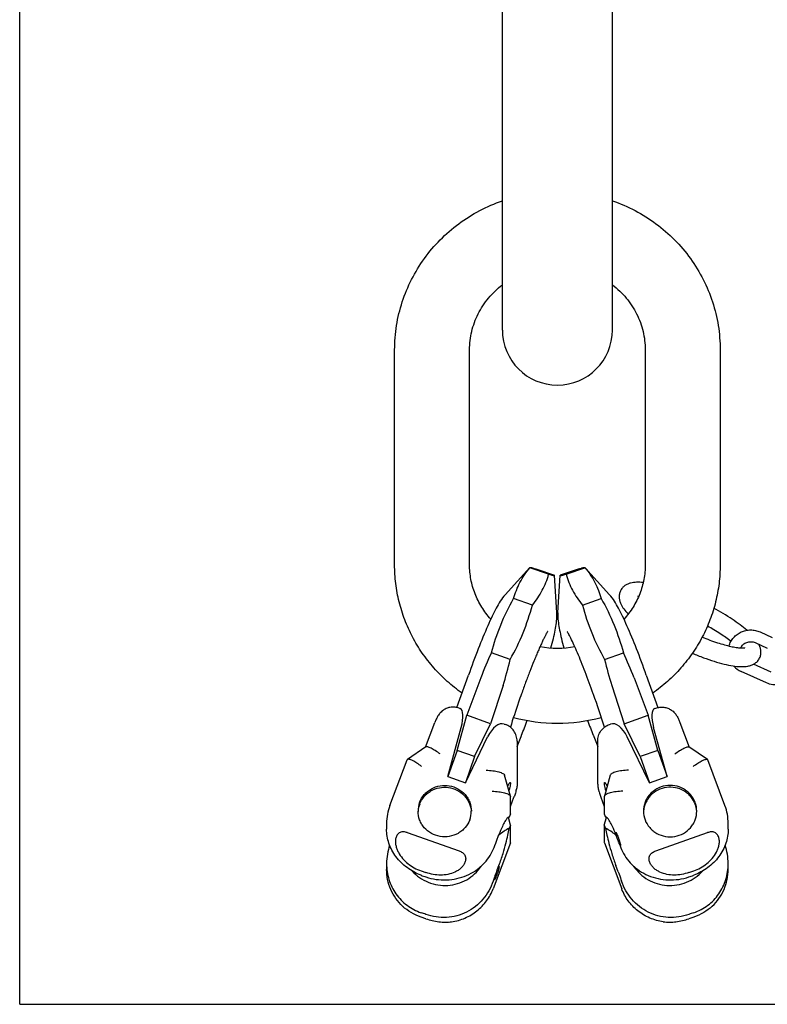
# Model space of a CAD drawing. Units: millimetres. Extents: x 0 to 1189, y 0 to 841.
# Drawn here: x 0 to 319, y 0 to 420 of the extents above; entities that cross this region are included whole.
import ezdxf

# ---------------------------------------------------------------- set-up
doc = ezdxf.new("R2010")
doc.units = ezdxf.units.MM
doc.header["$LTSCALE"] = 65.395
doc.layers.get('0').update_dxf_attribs({"linetype": 'CONTINUOUS'})
for name, color, linetype in [('BEZUGSACHSEN', 7, 'CONTINUOUS'), ('KONSTRUKTIONSELEMENTE', 7, 'CONTINUOUS'), ('RUNDUNGEN', 7, 'CONTINUOUS')]:
    doc.layers.add(name, color=color, linetype=linetype)

msp = doc.modelspace()

# ---------------------------------------------------------------- linework, layer by layer
at = {"color": 7, "linetype": 'CONTINUOUS'}
for p, q in [((0, 0), (0, 841)), ((206.12, 287.96), (206.12, 794.96)), ((253.12, 287.96), (253.12, 794.96)), ((160.12, 187.73), (160.12, 279.5)), ((192.12, 187.73), (192.12, 279.5)), ((267.12, 279.5), (267.12, 187.73)), ((299.12, 279.5), (299.12, 187.73)), ((225.88, 183.64), (217.86, 186.46)), ((220.4, 186.03), (228.42, 183.21)), ((238.85, 186.03), (230.83, 183.21)), ((233.37, 183.64), (241.39, 186.46)), ((228.44, 183.17), (228.42, 183.21)), ((229.4, 167.17), (228.43, 183.25)), ((229.85, 167.17), (230.82, 183.25)), ((230.83, 183.21), (230.81, 183.17)), ((218.94, 170.49), (210.93, 173.31)), ((240.31, 170.49), (248.32, 173.31)), ((209.47, 147.27), (201.46, 150.09)), ((249.78, 147.27), (257.79, 150.09)), ((196.91, 139.47), (190.88, 123.42)), ((262.34, 139.47), (268.37, 123.42)), ((206.4, 136.13), (201.1, 119.83)), ((252.85, 136.13), (258.15, 119.83)), ((186.77, 108.44), (190.88, 123.42)), ((201.1, 119.83), (190.88, 123.42)), ((258.15, 119.83), (268.37, 123.42)), ((272.48, 108.44), (268.37, 123.42)), ((194.28, 105.79), (201.1, 119.83)), ((206.95, 119.69), (207.36, 119.55)), ((251.89, 119.55), (252.3, 119.69)), ((264.96, 105.79), (258.15, 119.83)), ((190.32, 94.62), (199.82, 114.19)), ((212.4, 110.14), (214.11, 114.41)), ((245.14, 114.41), (246.85, 110.14)), ((268.93, 94.62), (259.43, 114.19)), ((212.4, 112.38), (212.4, 94.01)), ((246.85, 94.01), (246.85, 112.38)), ((186.77, 108.44), (182.8, 97.27)), ((194.28, 105.79), (186.77, 108.44)), ((194.28, 105.79), (190.32, 94.62)), ((272.48, 108.44), (264.96, 105.79)), ((264.96, 105.79), (268.93, 94.62)), ((272.48, 108.44), (276.45, 97.27)), ((182.8, 97.27), (190.32, 94.62)), ((209.57, 88.91), (207.09, 97.86)), ((252.16, 97.86), (249.68, 88.91)), ((268.93, 94.62), (276.45, 97.27)), ((209.57, 88.9), (209.59, 88.77)), ((209.59, 81.33), (209.59, 88.77)), ((209.59, 84.54), (211.06, 88.45)), ((248.19, 88.45), (249.66, 84.54)), ((249.68, 88.9), (249.66, 88.77)), ((249.66, 88.77), (249.66, 81.33)), ((209.59, 81.33), (209.07, 79.94)), ((249.66, 81.33), (250.18, 79.94)), ((209.59, 76.54), (208.7, 79.75)), ((209.59, 76.54), (209.07, 75.15)), ((209.59, 69.1), (209.59, 76.54)), ((249.66, 76.54), (250.55, 79.75)), ((249.66, 76.54), (250.18, 75.15)), ((249.66, 76.54), (249.66, 69.1)), ((165.5, 73.32), (187.62, 65.54)), ((203.63, 69.67), (204.68, 72.47)), ((271.63, 65.54), (293.75, 73.32)), ((209.55, 68.91), (202.18, 49.33)), ((209.56, 68.92), (209.59, 69.1)), ((249.69, 68.92), (249.66, 69.1)), ((249.7, 68.91), (257.07, 49.33)), ((255.62, 56.53), (254.57, 59.32)), ((171.43, 56.99), (173.49, 56.26)), ((285.76, 56.26), (287.82, 56.99)), ((173.49, 36.53), (171.43, 37.26)), ((287.82, 37.26), (285.76, 36.53)), ((0, 0), (1189, 0))]:
    msp.add_line(p, q, dxfattribs=at)
for centre, radius, start, end in [((229.62, 287.96), 23.5, 180, 360), ((229.62, 191.41), 39.35, 259.1539, 280.846), ((319.33, 93.37), 130.81, 154.3027, 159.3658), ((81.89, 176.47), 130.88, 342.0478, 347.1092), ((377.36, 176.47), 130.88, 192.8908, 197.9522), ((139.92, 93.37), 130.81, 20.6342, 25.6973), ((229.62, 191.37), 71.32, 254.7631, 285.2368), ((179.58, 100.31), 33.64, 339.3539, 339.636), ((178.38, 100.75), 34.93, 339.637, 340.1872), ((194.36, 96.01), 18.25, 344.8103, 346.0318), ((264.89, 96.01), 18.25, 193.9679, 195.1895), ((280.87, 100.75), 34.93, 199.8127, 200.363), ((279.67, 100.31), 33.64, 200.364, 200.6461), ((217.17, 62.97), 18.81, 115.5098, 118.5387), ((242.08, 62.97), 18.81, 61.4608, 64.4902), ((216.91, 58.55), 18.36, 131.3178, 132.4032), ((217.06, 58.38), 18.58, 115.4579, 131.2989), ((242.19, 58.38), 18.58, 48.7011, 64.5421), ((242.34, 58.55), 18.36, 47.5968, 48.6822), ((100.71, 108.42), 109.97, 337.3594, 339.3677), ((195.25, 119.59), 68.73, 249.7201, 251.5398), ((264.12, 119.23), 68.35, 288.4551, 290.2851), ((149.67, -26.07), 68.73, 69.7201, 71.5398), ((309.46, -25.71), 68.35, 108.4551, 110.2851), ((182.02, 51.97), 16.9, 275.3425, 278.1991), ((277.11, 51.07), 16, 261.5228, 261.7768)]:
    msp.add_arc(centre, radius, start, end, dxfattribs=at)
for centre, major_axis, start_param, end_param in [((203.79, 110.2), (3.11, 9.51), -0.01095, 1.312786), ((255.46, 110.2), (-3.11, 9.51), -1.312786, 0.01095)]:
    msp.add_ellipse(centre, major_axis=major_axis, ratio=0.518292, start_param=start_param, end_param=end_param, dxfattribs=at)
for points, knots in [([(160.12, 279.5), (160.12, 282.96), (160.67, 289.9), (163.12, 300.05), (167.13, 309.71), (172.6, 318.65), (179.41, 326.67), (187.38, 333.57), (196.32, 339.2), (202.8, 342.02), (206.12, 343.19)], [0, 0, 0, 0, 0.124087, 0.248288, 0.372707, 0.49743, 0.622514, 0.747983, 0.873828, 1, 1, 1, 1]), ([(253.13, 343.19), (256.45, 342.02), (262.93, 339.2), (271.87, 333.57), (279.84, 326.67), (286.65, 318.65), (292.12, 309.71), (296.13, 300.05), (298.58, 289.9), (299.12, 282.96), (299.12, 279.5)], [0, 0, 0, 0, 0.126172, 0.252017, 0.377486, 0.50257, 0.627293, 0.751712, 0.875913, 1, 1, 1, 1]), ([(192.12, 279.5), (192.12, 282.14), (192.75, 287.45), (195.52, 295.02), (199.99, 301.84), (203.95, 305.63), (206.12, 307.3)], [0, 0, 0, 0, 0.245934, 0.493737, 0.744852, 1, 1, 1, 1]), ([(253.13, 307.3), (255.3, 305.63), (259.26, 301.84), (263.73, 295.02), (266.5, 287.45), (267.12, 282.14), (267.12, 279.5)], [0, 0, 0, 0, 0.255148, 0.506263, 0.754066, 1, 1, 1, 1]), ([(188.92, 132.88), (186.71, 134.43), (182.47, 137.8), (176.77, 143.55), (171.79, 149.92), (167.62, 156.82), (164.31, 164.16), (161.9, 171.83), (160.45, 179.72), (160.12, 185.07), (160.12, 187.73)], [0, 0, 0, 0, 0.125886, 0.251473, 0.376767, 0.501786, 0.626567, 0.751156, 0.875611, 1, 1, 1, 1]), ([(201.18, 164.49), (199.74, 166.09), (197.14, 169.53), (194.27, 175.28), (192.52, 181.41), (192.12, 185.63), (192.12, 187.73)], [0, 0, 0, 0, 0.253654, 0.504341, 0.752775, 1, 1, 1, 1]), ([(210.93, 173.31), (211.25, 174.49), (212.03, 176.83), (214.11, 181.37), (216.25, 184.51), (217.86, 186.46)], [0, 0, 0, 0, 0.245338, 0.492462, 1, 1, 1, 1]), ([(217.86, 186.46), (217.86, 186.47), (217.84, 186.49), (217.84, 186.52), (217.85, 186.53)], [0, 0, 0, 0, 0.339302, 1, 1, 1, 1]), ([(217.85, 186.53), (217.87, 186.55), (217.94, 186.56), (218.08, 186.56), (218.29, 186.53), (218.58, 186.48), (218.93, 186.4), (219.55, 186.26), (220.05, 186.13), (220.4, 186.03)], [0, 0, 0, 0, 0.027874, 0.081042, 0.1624, 0.272766, 0.412269, 0.580518, 1, 1, 1, 1]), ([(238.85, 186.03), (239.2, 186.13), (239.7, 186.26), (240.32, 186.4), (240.67, 186.48), (240.95, 186.53), (241.17, 186.56), (241.31, 186.56), (241.38, 186.55), (241.4, 186.53)], [0, 0, 0, 0, 0.419482, 0.587732, 0.727234, 0.8376, 0.918958, 0.972126, 1, 1, 1, 1]), ([(241.4, 186.53), (241.4, 186.53), (241.41, 186.5), (241.4, 186.48), (241.39, 186.46)], [0, 0, 0, 0, 0.208996, 1, 1, 1, 1]), ([(241.39, 186.46), (243, 184.51), (245.14, 181.37), (247.22, 176.83), (248, 174.49), (248.32, 173.31)], [0, 0, 0, 0, 0.507538, 0.754662, 1, 1, 1, 1]), ([(267.12, 187.73), (267.12, 185.63), (266.73, 181.41), (264.98, 175.28), (262.1, 169.53), (259.51, 166.09), (258.07, 164.49)], [0, 0, 0, 0, 0.247225, 0.495659, 0.746346, 1, 1, 1, 1]), ([(299.12, 187.73), (299.12, 185.07), (298.8, 179.72), (297.34, 171.83), (294.94, 164.16), (291.63, 156.82), (287.46, 149.92), (282.48, 143.55), (276.78, 137.8), (272.54, 134.43), (270.33, 132.88)], [0, 0, 0, 0, 0.124389, 0.248844, 0.373433, 0.498214, 0.623233, 0.748527, 0.874114, 1, 1, 1, 1]), ([(218.94, 170.49), (220.55, 172.45), (222.7, 175.58), (224.78, 180.13), (225.55, 182.46), (225.88, 183.64)], [0, 0, 0, 0, 0.507538, 0.754662, 1, 1, 1, 1]), ([(225.88, 183.64), (226.25, 183.54), (226.77, 183.41), (227.42, 183.26), (227.78, 183.18), (228.03, 183.14), (228.19, 183.12), (228.28, 183.12), (228.35, 183.12), (228.4, 183.13), (228.43, 183.14), (228.44, 183.16), (228.44, 183.17)], [0, 0, 0, 0, 0.439734, 0.61253, 0.752699, 0.859937, 0.901285, 0.934602, 0.96015, 0.978404, 0.990539, 1, 1, 1, 1]), ([(230.81, 183.17), (230.81, 183.16), (230.82, 183.14), (230.85, 183.13), (230.9, 183.12), (230.97, 183.12), (231.06, 183.12), (231.22, 183.14), (231.47, 183.18), (231.83, 183.26), (232.48, 183.41), (233, 183.54), (233.37, 183.64)], [0, 0, 0, 0, 0.009461, 0.021596, 0.03985, 0.065398, 0.098715, 0.140063, 0.247301, 0.38747, 0.560266, 1, 1, 1, 1]), ([(233.37, 183.64), (233.7, 182.46), (234.47, 180.13), (236.55, 175.58), (238.7, 172.45), (240.31, 170.49)], [0, 0, 0, 0, 0.245338, 0.492462, 1, 1, 1, 1]), ([(201.46, 150.09), (202.53, 154.13), (205.17, 162.1), (208.87, 169.65), (210.93, 173.31)], [0, 0, 0, 0, 0.498411, 1, 1, 1, 1]), ([(248.32, 173.31), (250.38, 169.65), (254.08, 162.1), (256.72, 154.13), (257.79, 150.09)], [0, 0, 0, 0, 0.501589, 1, 1, 1, 1]), ([(209.47, 147.27), (211.53, 150.93), (215.23, 158.48), (217.87, 166.46), (218.94, 170.49)], [0, 0, 0, 0, 0.501589, 1, 1, 1, 1]), ([(240.31, 170.49), (241.38, 166.46), (244.02, 158.48), (247.71, 150.93), (249.78, 147.27)], [0, 0, 0, 0, 0.498411, 1, 1, 1, 1]), ([(212.4, 112.38), (212.4, 113.15), (212.17, 114.71), (211.13, 116.83), (209.49, 118.54), (208.09, 119.29), (207.36, 119.55)], [0, 0, 0, 0, 0.248259, 0.49859, 0.74925, 1, 1, 1, 1]), ([(246.85, 112.38), (246.85, 113.15), (247.08, 114.71), (248.12, 116.83), (249.76, 118.54), (251.15, 119.29), (251.89, 119.55)], [0, 0, 0, 0, 0.248259, 0.49859, 0.74925, 1, 1, 1, 1]), ([(199.25, 99.99), (200.2, 99.95), (201.98, 99.79), (204.08, 99.41), (205.49, 98.98), (206.27, 98.65), (206.81, 98.3), (207.05, 97.99), (207.09, 97.85)], [0, 0, 0, 0, 0.340082, 0.641965, 0.766774, 0.868741, 0.945733, 1, 1, 1, 1]), ([(260, 99.99), (259.05, 99.95), (257.27, 99.79), (255.17, 99.41), (253.76, 98.98), (252.98, 98.65), (252.44, 98.3), (252.2, 97.99), (252.16, 97.85)], [0, 0, 0, 0, 0.340082, 0.641965, 0.766774, 0.868741, 0.945733, 1, 1, 1, 1]), ([(208.4, 93.15), (208.51, 93.38), (208.72, 93.79), (208.99, 94.24), (209.18, 94.5), (209.29, 94.63), (209.4, 94.71), (209.46, 94.69)], [0, 0, 0, 0, 0.410478, 0.714847, 0.825566, 0.908603, 1, 1, 1, 1]), ([(209.46, 94.69), (209.49, 94.68), (209.55, 94.58), (209.56, 94.26), (209.48, 93.59), (209.26, 92.54), (209.05, 91.72), (208.92, 91.26)], [0, 0, 0, 0, 0.030353, 0.084884, 0.281083, 0.590629, 1, 1, 1, 1]), ([(212.4, 94.01), (212.4, 93.79), (212.37, 92.98), (212.22, 92.18), (212.07, 91.61)], [0, 0, 0, 0, 0.265563, 1, 1, 1, 1]), ([(246.85, 94.01), (246.85, 93.79), (246.88, 92.98), (247.03, 92.18), (247.18, 91.61)], [0, 0, 0, 0, 0.265562, 1, 1, 1, 1]), ([(250.33, 91.26), (250.2, 91.72), (249.99, 92.54), (249.77, 93.59), (249.69, 94.26), (249.7, 94.58), (249.76, 94.68), (249.79, 94.69)], [0, 0, 0, 0, 0.409371, 0.718917, 0.915116, 0.969647, 1, 1, 1, 1]), ([(249.79, 94.69), (249.85, 94.71), (249.96, 94.63), (250.07, 94.5), (250.26, 94.24), (250.53, 93.79), (250.74, 93.38), (250.85, 93.15)], [0, 0, 0, 0, 0.091397, 0.174434, 0.285153, 0.589522, 1, 1, 1, 1]), ([(201.73, 91.04), (202.68, 91), (204.46, 90.85), (206.56, 90.46), (207.97, 90.04), (208.75, 89.7), (209.29, 89.35), (209.53, 89.05), (209.57, 88.9)], [0, 0, 0, 0, 0.340082, 0.641965, 0.766774, 0.868741, 0.945733, 1, 1, 1, 1]), ([(211.97, 91.23), (211.92, 91.04), (211.7, 90.27), (211.45, 89.5), (211.24, 88.92)], [0, 0, 0, 0, 0.235954, 1, 1, 1, 1]), ([(247.28, 91.23), (247.33, 91.04), (247.55, 90.27), (247.8, 89.5), (248.01, 88.92)], [0, 0, 0, 0, 0.235953, 1, 1, 1, 1]), ([(257.52, 91.04), (256.57, 91), (254.79, 90.85), (252.69, 90.46), (251.28, 90.04), (250.5, 89.7), (249.95, 89.35), (249.72, 89.05), (249.68, 88.9)], [0, 0, 0, 0, 0.340082, 0.641965, 0.766774, 0.868741, 0.945733, 1, 1, 1, 1]), ([(208.68, 79.91), (208.57, 79.86), (208.35, 79.68), (208.02, 79.31), (207.63, 78.77), (206.95, 77.65), (205.9, 75.55), (205.12, 73.64), (204.68, 72.47)], [0, 0, 0, 0, 0.041041, 0.098235, 0.174613, 0.273649, 0.559982, 1, 1, 1, 1]), ([(209.07, 79.94), (209.02, 79.97), (208.87, 80), (208.74, 79.95), (208.68, 79.91)], [0, 0, 0, 0, 0.445692, 1, 1, 1, 1]), ([(250.57, 79.91), (250.51, 79.95), (250.38, 80), (250.23, 79.97), (250.18, 79.94)], [0, 0, 0, 0, 0.554308, 1, 1, 1, 1]), ([(254.57, 72.47), (254.13, 73.64), (253.35, 75.55), (252.3, 77.65), (251.61, 78.77), (251.23, 79.31), (250.9, 79.68), (250.68, 79.86), (250.57, 79.91)], [0, 0, 0, 0, 0.44002, 0.726353, 0.825388, 0.901765, 0.958959, 1, 1, 1, 1]), ([(204.68, 59.32), (205.31, 60.99), (206.35, 64.12), (207.59, 68.46), (208.47, 72.05), (208.91, 74.2), (209.07, 75.15)], [0, 0, 0, 0, 0.325434, 0.600708, 0.822947, 1, 1, 1, 1]), ([(250.18, 75.15), (250.34, 74.2), (250.78, 72.05), (251.66, 68.46), (252.9, 64.12), (253.94, 60.99), (254.57, 59.32)], [0, 0, 0, 0, 0.177053, 0.399293, 0.674567, 1, 1, 1, 1]), ([(173.49, 54.39), (174.89, 53.92), (177.8, 53.24), (182.26, 53.01), (186.67, 53.58), (190.85, 54.91), (194.63, 56.93), (197.87, 59.54), (200.45, 62.61), (201.71, 64.91), (202.2, 66.09)], [0, 0, 0, 0, 0.130747, 0.262173, 0.392986, 0.521914, 0.647824, 0.769811, 0.887276, 1, 1, 1, 1]), ([(187.62, 65.54), (188.13, 65.36), (188.87, 65.02), (189.68, 64.31), (190.14, 63.64), (190.41, 62.89), (190.52, 61.85), (190.23, 60.57), (189.46, 59.23), (188.42, 58.09), (187.2, 57.16), (185.38, 56.17), (182.88, 55.38), (178.68, 54.98), (175.49, 55.56), (173.49, 56.26)], [0, 0, 0, 0, 0.063991, 0.096079, 0.127987, 0.159553, 0.190739, 0.252063, 0.313052, 0.374099, 0.435387, 0.497002, 0.621091, 0.746607, 1, 1, 1, 1]), ([(257.04, 66.09), (257.54, 64.91), (258.8, 62.61), (261.38, 59.54), (264.61, 56.93), (268.4, 54.91), (272.58, 53.58), (276.99, 53.01), (281.45, 53.24), (284.36, 53.92), (285.76, 54.39)], [0, 0, 0, 0, 0.112724, 0.230189, 0.352176, 0.478086, 0.607014, 0.737827, 0.869253, 1, 1, 1, 1]), ([(285.76, 56.26), (283.76, 55.56), (280.57, 54.98), (276.37, 55.38), (273.87, 56.17), (272.05, 57.16), (270.83, 58.09), (269.78, 59.23), (269.02, 60.57), (268.73, 61.85), (268.84, 62.89), (269.11, 63.64), (269.57, 64.31), (270.38, 65.02), (271.12, 65.36), (271.63, 65.54)], [0, 0, 0, 0, 0.25337, 0.378891, 0.502987, 0.564604, 0.625895, 0.686944, 0.747936, 0.809265, 0.840454, 0.87202, 0.903925, 0.936011, 1, 1, 1, 1]), ([(167.64, 56.9), (168.57, 55.86), (170.69, 53.98), (174.43, 51.96), (178.56, 50.82), (182.84, 50.63), (187.06, 51.4), (190.98, 53.08), (194.39, 55.59), (196.22, 57.74), (196.99, 58.9)], [0, 0, 0, 0, 0.124083, 0.249101, 0.374814, 0.500837, 0.626724, 0.752054, 0.876525, 1, 1, 1, 1]), ([(262.26, 58.9), (263.03, 57.74), (264.86, 55.59), (268.27, 53.08), (272.19, 51.4), (276.41, 50.63), (280.69, 50.82), (284.82, 51.96), (288.56, 53.98), (290.68, 55.86), (291.61, 56.9)], [0, 0, 0, 0, 0.123475, 0.247946, 0.373276, 0.499163, 0.625186, 0.750899, 0.875917, 1, 1, 1, 1]), ([(255.62, 56.53), (255.75, 56.21), (256.23, 54.89), (256.7, 53.57), (257.04, 52.57)], [0, 0, 0, 0, 0.246706, 1, 1, 1, 1]), ([(202.2, 52.57), (201.72, 51.17), (200.5, 48.44), (197.93, 44.77), (194.69, 41.66), (190.9, 39.25), (186.71, 37.65), (182.27, 36.94), (177.79, 37.14), (174.88, 37.89), (173.49, 38.4)], [0, 0, 0, 0, 0.124806, 0.249759, 0.374785, 0.499834, 0.624885, 0.749931, 0.874964, 1, 1, 1, 1]), ([(285.76, 38.4), (284.37, 37.89), (281.46, 37.14), (276.98, 36.94), (272.54, 37.65), (268.35, 39.25), (264.56, 41.66), (261.32, 44.77), (258.75, 48.44), (257.53, 51.17), (257.04, 52.57)], [0, 0, 0, 0, 0.125036, 0.250069, 0.375115, 0.500166, 0.625215, 0.750241, 0.875194, 1, 1, 1, 1]), ([(184.43, 35.24), (186.39, 35.52), (190.26, 36.6), (195.42, 39.68), (199.58, 43.98), (201.48, 47.49), (202.18, 49.33)], [0, 0, 0, 0, 0.251288, 0.501823, 0.751374, 1, 1, 1, 1]), ([(274.82, 35.24), (272.85, 35.52), (268.99, 36.6), (263.83, 39.68), (259.67, 43.98), (257.77, 47.49), (257.07, 49.33)], [0, 0, 0, 0, 0.251288, 0.501823, 0.751374, 1, 1, 1, 1]), ([(173.49, 36.53), (175.26, 35.91), (178.02, 35.25), (181.72, 35), (183.54, 35.11), (184.43, 35.24)], [0, 0, 0, 0, 0.507815, 0.757873, 1, 1, 1, 1]), ([(274.82, 35.24), (275.71, 35.11), (277.53, 35), (281.23, 35.25), (283.99, 35.91), (285.76, 36.53)], [0, 0, 0, 0, 0.242105, 0.492146, 1, 1, 1, 1])]:
    msp.add_open_spline(points, degree=3, knots=knots, dxfattribs=at)
at = {"layer": 'BEZUGSACHSEN', "color": 7, "linetype": 'CONTINUOUS'}
for p, q in [((245.06, 132.32), (244.95, 132.62)), ((214.11, 114.41), (214.26, 114.78)), ((214.26, 114.78), (214.3, 114.89)), ((244.94, 114.9), (244.97, 114.83)), ((244.97, 114.83), (245.14, 114.41)), ((255.29, 70.55), (254.57, 72.47)), ((203.96, 57.41), (204.68, 59.32))]:
    msp.add_line(p, q, dxfattribs=at)
for centre, radius, start, end in [((211.82, 166.13), 17.62, 359.9649, 3.3997), ((-82.26, 15.85), 347.43, 17.1542, 19.5865), ((-98.26, 239.58), 336.52, 338.2521, 339.4089), ((568.43, 243.81), 348.23, 200.6103, 201.7283), ((180.79, 82.49), 10.67, 159.3445, 179.9697), ((180.84, 81.71), 10.72, 159.3782, 175.7695), ((278.46, 82.49), 10.67, 0.0303, 20.6555), ((278.41, 81.71), 10.72, 4.2305, 20.6218), ((180.74, 81.72), 10.62, 175.8291, 176.7656), ((182.19, 82.51), 10.67, 339.3445, 359.9697), ((182.26, 81.72), 10.6, 2.5911, 4.1884), ((277.06, 82.51), 10.67, 180.0303, 200.6555), ((276.99, 81.72), 10.6, 175.8116, 177.4089), ((278.51, 81.72), 10.62, 3.2344, 4.1709), ((248.5, 67.21), 7.57, 20.6781, 26.215), ((249.13, 67.45), 6.89, 18.7391, 20.6586), ((356.04, 107.42), 107.28, 200.8795, 202.6615), ((343.99, 3.95), 149.89, 159.6668, 161.0748), ((209.98, 54.49), 6.72, 162.053, 166.7024), ((208.36, 55.02), 5.01, 159.3644, 162.0575)]:
    msp.add_arc(centre, radius, start, end, dxfattribs=at)
for points, knots in [([(207.34, 174.94), (206.55, 174.07), (205.19, 172.19), (203.41, 169.06), (201.66, 165.56), (199.05, 159.81), (195.63, 151.45), (193.01, 144.39), (191.67, 140.62)], [0, 0, 0, 0, 0.092968, 0.182772, 0.284977, 0.40321, 0.683211, 1, 1, 1, 1]), ([(267.58, 140.62), (266.24, 144.39), (263.62, 151.45), (260.2, 159.81), (257.59, 165.56), (255.84, 169.06), (254.07, 172.19), (252.7, 174.07), (251.91, 174.93)], [0, 0, 0, 0, 0.3168, 0.596808, 0.715034, 0.817237, 0.907052, 1, 1, 1, 1]), ([(226.89, 152.18), (227.25, 153.52), (227.9, 156.05), (228.69, 159.65), (229.26, 162.95), (229.44, 165.07), (229.44, 166.12)], [0, 0, 0, 0, 0.294537, 0.55189, 0.77821, 1, 1, 1, 1]), ([(229.85, 167.18), (229.84, 167.08), (229.82, 166.73), (229.81, 166.38), (229.81, 166.12)], [0, 0, 0, 0, 0.259682, 1, 1, 1, 1]), ([(229.81, 166.12), (229.81, 165.07), (229.99, 162.95), (230.56, 159.65), (231.35, 156.06), (232, 153.52), (232.36, 152.18)], [0, 0, 0, 0, 0.221792, 0.448112, 0.705464, 1, 1, 1, 1]), ([(225.47, 159.24), (225.5, 159.28), (225.33, 159.03), (225.26, 158.91), (225.06, 158.57), (224.86, 158.22), (224.62, 157.77), (224.36, 157.27), (223.96, 156.49), (223.42, 155.39), (222.74, 153.92), (222, 152.29), (221.22, 150.51), (220.41, 148.58), (219.26, 145.8), (217.8, 142.1), (216.03, 137.45), (214.87, 134.25), (214.3, 132.62)], [0, 0, 0, 0, 0.005127, 0.013833, 0.025814, 0.040656, 0.058039, 0.07773, 0.099524, 0.148846, 0.205003, 0.267216, 0.334815, 0.407187, 0.483756, 0.647237, 0.820807, 1, 1, 1, 1]), ([(244.95, 132.62), (243.84, 135.75), (242.16, 140.3), (239.86, 146.13), (238.25, 150), (236.77, 153.37), (235.64, 155.8), (234.83, 157.38), (234.37, 158.26), (234.03, 158.85), (233.84, 159.15), (233.78, 159.25)], [0, 0, 0, 0, 0.343834, 0.503801, 0.650312, 0.779147, 0.885633, 0.928655, 0.963425, 0.988194, 1, 1, 1, 1]), ([(214.3, 132.62), (213.86, 131.41), (212.21, 126.67), (210.64, 121.89), (209.54, 118.33)], [0, 0, 0, 0, 0.257056, 1, 1, 1, 1]), ([(170.8, 86.26), (171.25, 87.46), (172.28, 89.16), (174.15, 90.96), (176.32, 92.43), (179.48, 93.54), (183.5, 93.54), (187.27, 92.22), (189.86, 90.13), (191.39, 88.03), (192.51, 85.71), (192.87, 83.77), (192.87, 82.5)], [0, 0, 0, 0, 0.123551, 0.186106, 0.249031, 0.37531, 0.502085, 0.628364, 0.753373, 0.815557, 0.877412, 1, 1, 1, 1]), ([(170.8, 85.48), (171.24, 86.65), (172.23, 88.31), (174.03, 90.09), (176.13, 91.56), (179.19, 92.7), (183.09, 92.82), (186.82, 91.67), (189.44, 89.76), (191.04, 87.79), (192.27, 85.6), (192.75, 83.74), (192.84, 82.5)], [0, 0, 0, 0, 0.12348, 0.185967, 0.248821, 0.374979, 0.501693, 0.628017, 0.753172, 0.81543, 0.87735, 1, 1, 1, 1]), ([(288.45, 86.26), (288, 87.46), (286.97, 89.16), (285.1, 90.96), (282.93, 92.43), (279.77, 93.54), (275.75, 93.54), (271.98, 92.22), (269.39, 90.13), (267.86, 88.03), (266.74, 85.71), (266.38, 83.77), (266.38, 82.5)], [0, 0, 0, 0, 0.123551, 0.186106, 0.249031, 0.37531, 0.502085, 0.628364, 0.753373, 0.815557, 0.877412, 1, 1, 1, 1]), ([(288.45, 85.48), (288.01, 86.65), (287.02, 88.31), (285.22, 90.09), (283.12, 91.56), (280.06, 92.7), (276.16, 92.82), (272.43, 91.67), (269.81, 89.76), (268.21, 87.79), (266.98, 85.6), (266.5, 83.74), (266.41, 82.5)], [0, 0, 0, 0, 0.12348, 0.185967, 0.248821, 0.374979, 0.501693, 0.628017, 0.753172, 0.81543, 0.87735, 1, 1, 1, 1]), ([(192.18, 78.74), (191.73, 77.54), (190.7, 75.84), (188.83, 74.04), (186.66, 72.57), (183.5, 71.46), (179.48, 71.46), (175.71, 72.78), (173.12, 74.87), (171.59, 76.97), (170.47, 79.29), (170.12, 81.23), (170.12, 82.5)], [0, 0, 0, 0, 0.123551, 0.186106, 0.249031, 0.37531, 0.502085, 0.628364, 0.753373, 0.815557, 0.877412, 1, 1, 1, 1]), ([(267.07, 78.74), (267.52, 77.54), (268.55, 75.84), (270.42, 74.04), (272.59, 72.57), (275.75, 71.46), (279.77, 71.46), (283.54, 72.78), (286.13, 74.87), (287.66, 76.97), (288.78, 79.29), (289.13, 81.23), (289.13, 82.5)], [0, 0, 0, 0, 0.123551, 0.186106, 0.249031, 0.37531, 0.502085, 0.628364, 0.753373, 0.815557, 0.877412, 1, 1, 1, 1]), ([(255.29, 70.55), (255.16, 70.91), (254.99, 71.44), (254.78, 72.12), (254.67, 72.56), (254.58, 72.91), (254.53, 73.2), (254.51, 73.36), (254.52, 73.47), (254.55, 73.47)], [0, 0, 0, 0, 0.378298, 0.549365, 0.699581, 0.82325, 0.915861, 0.974466, 1, 1, 1, 1]), ([(254.55, 73.47), (254.57, 73.48), (254.63, 73.43), (254.69, 73.33), (254.8, 73.15), (254.92, 72.91), (255.06, 72.61), (255.28, 72.11), (255.43, 71.7), (255.54, 71.42)], [0, 0, 0, 0, 0.02603, 0.082078, 0.170409, 0.289371, 0.436001, 0.606425, 1, 1, 1, 1]), ([(255.54, 71.42), (255.7, 71), (255.92, 70.37), (256.18, 69.55), (256.34, 69), (256.47, 68.54), (256.54, 68.19), (256.57, 67.96), (256.57, 67.85), (256.55, 67.82), (256.54, 67.81)], [0, 0, 0, 0, 0.358473, 0.529716, 0.683902, 0.813191, 0.911162, 0.973298, 0.99051, 1, 1, 1, 1]), ([(255.81, 69.19), (255.8, 69.23), (255.75, 69.39), (255.7, 69.55), (255.66, 69.67)], [0, 0, 0, 0, 0.241919, 1, 1, 1, 1]), ([(256.54, 67.81), (256.52, 67.81), (256.48, 67.83), (256.43, 67.9), (256.35, 68.01), (256.22, 68.25), (256.03, 68.65), (255.89, 68.99), (255.81, 69.19)], [0, 0, 0, 0, 0.02794, 0.082524, 0.167572, 0.282522, 0.595147, 1, 1, 1, 1]), ([(202.71, 53.16), (202.69, 53.17), (202.68, 53.28), (202.69, 53.44), (202.74, 53.71), (202.83, 54.07), (202.94, 54.49), (203.14, 55.16), (203.32, 55.68), (203.44, 56.04)], [0, 0, 0, 0, 0.025528, 0.083924, 0.176196, 0.29951, 0.449477, 0.620508, 1, 1, 1, 1]), ([(203.71, 55.22), (203.6, 54.94), (203.44, 54.53), (203.23, 54.03), (203.09, 53.73), (202.97, 53.49), (202.86, 53.31), (202.79, 53.21), (202.73, 53.16), (202.71, 53.16)], [0, 0, 0, 0, 0.393547, 0.563966, 0.710568, 0.82955, 0.917884, 0.973939, 1, 1, 1, 1]), ([(203.67, 56.79), (203.69, 56.84), (203.77, 57.06), (203.87, 57.26), (203.96, 57.41)], [0, 0, 0, 0, 0.257774, 1, 1, 1, 1]), ([(204.7, 58.83), (204.71, 58.82), (204.73, 58.79), (204.74, 58.68), (204.71, 58.45), (204.63, 58.1), (204.51, 57.63), (204.35, 57.09), (204.09, 56.27), (203.87, 55.64), (203.71, 55.22)], [0, 0, 0, 0, 0.009485, 0.026718, 0.08886, 0.186833, 0.316123, 0.470301, 0.641553, 1, 1, 1, 1]), ([(203.96, 57.41), (204.04, 57.61), (204.19, 57.97), (204.38, 58.38), (204.51, 58.62), (204.59, 58.74), (204.64, 58.8), (204.69, 58.83), (204.7, 58.83)], [0, 0, 0, 0, 0.404344, 0.717236, 0.832446, 0.917624, 0.972268, 1, 1, 1, 1])]:
    msp.add_open_spline(points, degree=3, knots=knots, dxfattribs=at)
at = {"layer": 'KONSTRUKTIONSELEMENTE', "color": 7, "linetype": 'CONTINUOUS'}
for p, q in [((217.9, 186.58), (207.33, 174.93)), ((241.35, 186.58), (251.92, 174.93)), ((316.15, 159.02), (321.32, 156.69)), ((314.1, 154.46), (319.26, 152.13)), ((320.98, 141.82), (313.39, 145.23)), ((186.73, 126.73), (191.67, 140.62)), ((267.58, 140.62), (272.52, 126.73)), ((318.92, 137.26), (308.14, 142.12)), ((156.69, 77.29), (156.69, 74.81)), ((302.56, 74.81), (302.56, 77.29)), ((156.69, 60.1), (156.69, 57.62)), ((302.56, 57.62), (302.56, 60.1))]:
    msp.add_line(p, q, dxfattribs=at)
msp.add_arc((312.04, 150.81), 9.53, 221.6565, 245.8087, dxfattribs=at)
for points, knots in [([(266.25, 180.12), (265.32, 180.22), (263.94, 180.28), (262.15, 180.14), (260.87, 179.91), (259.61, 179.48), (258.4, 178.82), (257.32, 177.85), (256.77, 177.02), (256.55, 176.57)], [0, 0, 0, 0, 0.254816, 0.373491, 0.490084, 0.608426, 0.73239, 0.863648, 1, 1, 1, 1]), ([(256.55, 176.57), (256.33, 176.12), (256.02, 175.16), (255.94, 173.69), (256.18, 172.32), (256.64, 171.07), (257.26, 169.91), (258.29, 168.4), (259.22, 167.36), (259.88, 166.68)], [0, 0, 0, 0, 0.136222, 0.267229, 0.39094, 0.509141, 0.6256, 0.744416, 1, 1, 1, 1]), ([(263.95, 174.4), (263.95, 174.4), (263.95, 174.41), (263.95, 174.41), (263.94, 174.42), (263.95, 174.39), (263.96, 174.38), (263.98, 174.32), (264.01, 174.26), (264.06, 174.17), (264.12, 174.07), (264.16, 174), (264.19, 173.97)], [0, 0, 0, 0, 0.023376, 0.035226, 0.035723, 0.046704, 0.102607, 0.202441, 0.344072, 0.525458, 0.74468, 1, 1, 1, 1]), ([(310.55, 159.74), (309.61, 160.55), (307.57, 162.17), (302.93, 165.42), (299.12, 167.68), (296.44, 169.14)], [0, 0, 0, 0, 0.218335, 0.460665, 1, 1, 1, 1]), ([(303.76, 154.97), (302.29, 156.12), (299, 158.41), (295.57, 160.47), (293.69, 161.52)], [0, 0, 0, 0, 0.464486, 1, 1, 1, 1]), ([(302.93, 153.02), (303.11, 153.67), (303.63, 154.94), (304.8, 156.63), (306.31, 158.03), (308.1, 159.08), (310.07, 159.73), (312.14, 159.95), (314.2, 159.73), (315.52, 159.3), (316.15, 159.02)], [0, 0, 0, 0, 0.123728, 0.247861, 0.372483, 0.497589, 0.623086, 0.748788, 0.874514, 1, 1, 1, 1]), ([(291.44, 156.84), (293.59, 155.96), (296.74, 154.78), (300.84, 153.53), (303.52, 152.85), (305.84, 152.41), (307.69, 152.2), (308.89, 152.19), (309.49, 152.27), (309.66, 152.31), (309.7, 152.32)], [0, 0, 0, 0, 0.366565, 0.530901, 0.677889, 0.803801, 0.904242, 0.973001, 0.992561, 1, 1, 1, 1]), ([(307.94, 152.22), (308.18, 152.75), (308.89, 153.74), (310.46, 154.7), (312.31, 154.99), (313.54, 154.71), (314.1, 154.46)], [0, 0, 0, 0, 0.24148, 0.49103, 0.745762, 1, 1, 1, 1]), ([(315.99, 147.87), (316.22, 148.36), (316.55, 149.4), (316.58, 150.98), (316.27, 152.44), (315.9, 153.33), (315.68, 153.75)], [0, 0, 0, 0, 0.268933, 0.526216, 0.768055, 1, 1, 1, 1]), ([(287.26, 149.92), (288.83, 149.26), (291.91, 148.03), (296.43, 146.48), (300.63, 145.29), (304.44, 144.5), (307.84, 144.13), (310.48, 144.25), (312.42, 144.75), (313.82, 145.41), (315.1, 146.43), (315.74, 147.36), (315.99, 147.87)], [0, 0, 0, 0, 0.165791, 0.321521, 0.463503, 0.589274, 0.698608, 0.795663, 0.843062, 0.892379, 0.94492, 1, 1, 1, 1]), ([(329.35, 138.82), (328.66, 138.21), (327.09, 137.18), (324.4, 136.37), (321.58, 136.36), (319.77, 136.88), (318.92, 137.26)], [0, 0, 0, 0, 0.249098, 0.499257, 0.749798, 1, 1, 1, 1]), ([(171.43, 55.11), (169.29, 55.9), (165.26, 58.06), (161.23, 62.05), (158.89, 65.76), (157.63, 68.7), (156.86, 71.74), (156.69, 73.79), (156.69, 74.81)], [0, 0, 0, 0, 0.261733, 0.517277, 0.641945, 0.763972, 0.883294, 1, 1, 1, 1]), ([(302.56, 74.81), (302.56, 73.79), (302.39, 71.74), (301.62, 68.7), (300.36, 65.76), (298.02, 62.05), (293.99, 58.06), (289.96, 55.9), (287.82, 55.11)], [0, 0, 0, 0, 0.116706, 0.236028, 0.358055, 0.482723, 0.738267, 1, 1, 1, 1]), ([(157.99, 67.96), (157.57, 66.7), (156.91, 64.1), (156.69, 61.43), (156.69, 60.1)], [0, 0, 0, 0, 0.49967, 1, 1, 1, 1]), ([(302.56, 60.1), (302.56, 61.43), (302.34, 64.1), (301.68, 66.7), (301.26, 67.96)], [0, 0, 0, 0, 0.50033, 1, 1, 1, 1]), ([(156.69, 60.1), (156.69, 57.81), (157.36, 53.21), (160.38, 46.97), (165.19, 41.98), (169.28, 39.84), (171.43, 39.13)], [0, 0, 0, 0, 0.251449, 0.501779, 0.751115, 1, 1, 1, 1]), ([(287.82, 39.13), (289.97, 39.84), (294.06, 41.98), (298.87, 46.97), (301.89, 53.21), (302.56, 57.81), (302.56, 60.1)], [0, 0, 0, 0, 0.248885, 0.498221, 0.748551, 1, 1, 1, 1])]:
    msp.add_open_spline(points, degree=3, knots=knots, dxfattribs=at)
at = {"layer": 'RUNDUNGEN', "color": 7, "linetype": 'CONTINUOUS'}
for p, q in [((187.63, 126.49), (188.03, 126.34)), ((271.22, 126.34), (271.62, 126.49)), ((173.34, 109.86), (177.29, 120.34)), ((182.8, 97.27), (188.54, 118.15)), ((276.45, 97.27), (270.71, 118.15)), ((281.96, 120.34), (285.91, 109.86)), ((173.43, 109.92), (165.57, 104.6)), ((293.68, 104.6), (285.82, 109.92)), ((158.07, 84.86), (165.45, 104.44)), ((301.18, 84.86), (293.8, 104.44))]:
    msp.add_line(p, q, dxfattribs=at)
for centre, radius, start, end in [((178.15, 77.29), 21.46, 159.3353, 179.9894), ((281.1, 77.29), 21.46, 0.0106, 20.6647), ((174.91, 53.95), 16.6, 227.5336, 229.2583)]:
    msp.add_arc(centre, radius, start, end, dxfattribs=at)
for centre, major_axis, start_param, end_param in [((184.57, 116.96), (3.49, 9.37), -1.317948, 0.005789), ((274.68, 116.96), (-3.49, 9.37), -0.005789, 1.317948)]:
    msp.add_ellipse(centre, major_axis=major_axis, ratio=0.341332, start_param=start_param, end_param=end_param, dxfattribs=at)
for points, knots in [([(187.63, 126.49), (187.08, 126.68), (185.94, 126.94), (184.18, 126.92), (182.47, 126.5), (180.92, 125.7), (179.59, 124.58), (178.6, 123.26), (177.87, 121.82), (177.48, 120.85), (177.29, 120.34)], [0, 0, 0, 0, 0.128918, 0.257817, 0.386626, 0.515245, 0.643244, 0.767344, 0.880259, 1, 1, 1, 1]), ([(271.62, 126.49), (272.17, 126.68), (273.31, 126.94), (275.07, 126.92), (276.78, 126.5), (278.33, 125.7), (279.66, 124.58), (280.65, 123.26), (281.38, 121.82), (281.77, 120.85), (281.96, 120.34)], [0, 0, 0, 0, 0.128918, 0.257817, 0.386626, 0.515245, 0.643244, 0.767344, 0.880259, 1, 1, 1, 1]), ([(179.52, 106.92), (178.86, 107.41), (177.6, 108.29), (176.04, 109.2), (174.94, 109.71), (174.3, 109.93), (173.81, 110.02), (173.52, 109.98), (173.43, 109.92)], [0, 0, 0, 0, 0.356896, 0.660739, 0.782769, 0.880423, 0.952039, 1, 1, 1, 1]), ([(279.73, 106.92), (280.39, 107.41), (281.65, 108.29), (283.21, 109.2), (284.31, 109.71), (284.95, 109.93), (285.44, 110.02), (285.73, 109.98), (285.82, 109.92)], [0, 0, 0, 0, 0.356896, 0.660739, 0.782769, 0.880423, 0.952039, 1, 1, 1, 1]), ([(171.66, 101.61), (171, 102.1), (169.75, 102.97), (168.18, 103.89), (167.09, 104.4), (166.45, 104.62), (165.95, 104.71), (165.66, 104.66), (165.57, 104.6)], [0, 0, 0, 0, 0.356896, 0.660739, 0.782769, 0.880423, 0.952039, 1, 1, 1, 1]), ([(287.59, 101.61), (288.25, 102.1), (289.5, 102.97), (291.07, 103.89), (292.16, 104.4), (292.8, 104.62), (293.3, 104.71), (293.59, 104.66), (293.68, 104.6)], [0, 0, 0, 0, 0.356896, 0.660739, 0.782769, 0.880423, 0.952039, 1, 1, 1, 1]), ([(165.5, 73.32), (165, 73.49), (164.22, 73.69), (163.16, 73.63), (162.41, 73.39), (161.76, 72.97), (161.07, 72.2), (160.56, 70.99), (160.4, 69.44), (160.58, 67.88), (161.02, 66.36), (161.89, 64.43), (163.43, 62.22), (166.53, 59.26), (169.42, 57.69), (171.43, 56.99)], [0, 0, 0, 0, 0.062918, 0.09407, 0.124835, 0.155257, 0.185505, 0.245855, 0.306891, 0.368609, 0.430892, 0.493625, 0.619831, 0.746789, 1, 1, 1, 1]), ([(287.82, 56.99), (289.83, 57.69), (292.72, 59.26), (295.82, 62.22), (297.36, 64.43), (298.23, 66.36), (298.67, 67.88), (298.85, 69.44), (298.69, 70.99), (298.18, 72.2), (297.49, 72.97), (296.84, 73.39), (296.09, 73.63), (295.03, 73.69), (294.25, 73.49), (293.75, 73.32)], [0, 0, 0, 0, 0.253188, 0.38015, 0.506364, 0.569099, 0.631384, 0.693105, 0.754144, 0.814499, 0.844749, 0.875171, 0.905934, 0.937083, 1, 1, 1, 1]), ([(163.53, 41.86), (162.46, 42.87), (160.52, 45.12), (158.34, 48.99), (156.99, 53.21), (156.69, 56.15), (156.69, 57.62)], [0, 0, 0, 0, 0.25085, 0.501011, 0.750639, 1, 1, 1, 1]), ([(295.71, 41.86), (296.79, 42.87), (298.73, 45.12), (300.91, 48.99), (302.26, 53.21), (302.56, 56.15), (302.56, 57.62)], [0, 0, 0, 0, 0.25085, 0.501011, 0.750639, 1, 1, 1, 1]), ([(171.43, 37.26), (169.95, 37.78), (167.14, 39.04), (164.62, 40.84), (163.53, 41.86)], [0, 0, 0, 0, 0.513318, 1, 1, 1, 1]), ([(295.71, 41.86), (294.63, 40.84), (292.11, 39.04), (289.3, 37.78), (287.82, 37.26)], [0, 0, 0, 0, 0.486639, 1, 1, 1, 1])]:
    msp.add_open_spline(points, degree=3, knots=knots, dxfattribs=at)
for points in [[(165.57, 104.6), (165.52, 104.57), (165.47, 104.51), (165.45, 104.45)], [(293.68, 104.6), (293.73, 104.57), (293.78, 104.51), (293.8, 104.45)]]:
    msp.add_open_spline(points, degree=3, dxfattribs=at)

doc.saveas('drawing.dxf')
